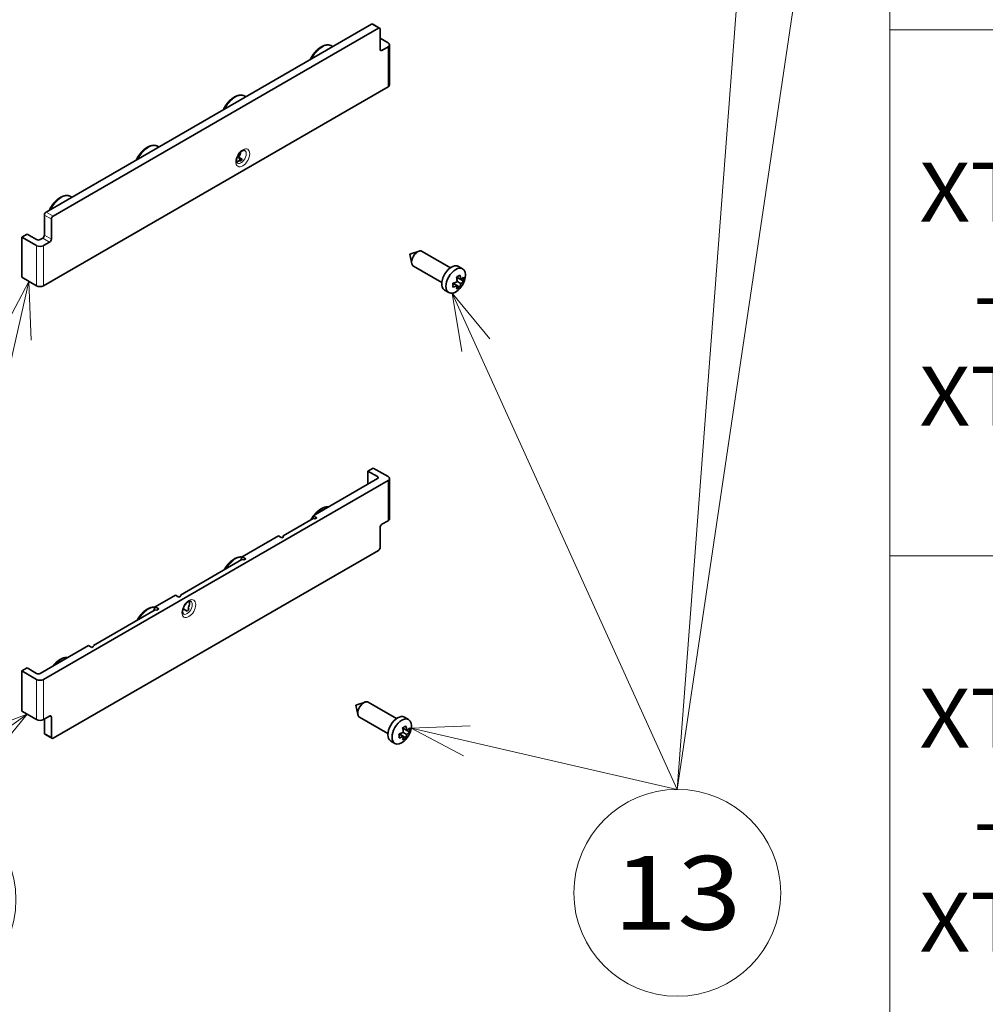
# Model space of a CAD drawing. Extents: x 0 to 420, y 0 to 297.
# Drawn here: x 231 to 263, y 66 to 99 of the extents above; entities that cross this region are included whole.
import ezdxf
from ezdxf.enums import TextEntityAlignment as Align

# ---------------------------------------------------------------- set-up
doc = ezdxf.new("R2010")
doc.units = 0
doc.layers.get('0').update_dxf_attribs({"lineweight": 13})
doc.styles.get("Standard").update_dxf_attribs({"font": 'isocp.shx'})

# ---------------------------------------------------------------- blocks, each defined once
blk = doc.blocks.new('BLOCK24')
at = {"color": 7, "lineweight": 13}
for p, q in [((1, 123), (1, 3.706078)), ((1, 57.170036), (149.380417, 57.170036)), ((1, 39.348717), (149.380417, 39.348717))]:
    blk.add_line(p, q, dxfattribs=at)
for s, p, p2 in [('XT1', (2, 50.667152), (7.204611, 50.667152)), ('-', (3.73487, 47.211823), (5.46974, 47.211823)), ('XT2', (2, 43.756489), (7.204611, 43.756489)), ('XT1', (2, 32.845833), (7.204611, 32.845833)), ('-', (3.73487, 29.390501), (5.46974, 29.390501)), ('XT3', (2, 25.935169), (7.204611, 25.935169))]:
    blk.add_text(s, height=2, dxfattribs=at).set_placement(p, p2, align=Align.FIT)
blk = doc.blocks.new('BLOCK53')
at = {"color": 7, "lineweight": 13}
for points in [[(527.530273, 27.99826), (507.01828, -242.999969)], [(535.053223, -53.912277), (507.01828, -242.999969)], [(461.264832, -142.108093), (507.01828, -242.999969)], [(468.880585, -151.381714), (461.264832, -142.108093), (463.22345, -153.947159)], [(464.947113, -230.092209), (452.954376, -230.509048), (463.548828, -236.14444)], [(452.954376, -230.509048), (507.01828, -242.999969)]]:
    blk.add_lwpolyline(points, dxfattribs=at)
blk.add_circle((507.01828, -264.01828), 21.018316, dxfattribs=at)
blk.add_text('13', height=14.999999, dxfattribs=at).set_placement((494.006744, -271.51828), (520.029785, -271.51828), align=Align.FIT)
blk = doc.blocks.new('BLOCK54')
at = {"color": 7, "lineweight": 13}
for points in [[(375.229431, -139.701202), (351.576141, -244.376099)], [(375.704071, -151.691818), (375.229431, -139.701202), (369.645172, -150.322693)], [(374.911407, -227.699219), (351.576141, -244.376099)], [(367.286896, -236.965637), (374.911407, -227.699219), (363.675171, -231.911911)]]:
    blk.add_lwpolyline(points, dxfattribs=at)
blk.add_circle((351.576141, -265.394409), 21.018316, dxfattribs=at)
blk.add_text('12', height=14.999999, dxfattribs=at).set_placement((338.564606, -272.894409), (364.587646, -272.894409), align=Align.FIT)
blk = doc.blocks.new('BLOCK55')
at = {"color": 7, "lineweight": 35}
for p, q in [((444.86, -87.43), (378.75, -125.61)), ((446.27, -88.25), (380.16, -126.42)), ((448.22, -100.19), (378.22, -140.61)), ((378.22, -220.63), (448.22, -180.21)), ((380.16, -232.57), (446.27, -194.4))]:
    blk.add_line(p, q, dxfattribs=at)
at = {"color": 7, "lineweight": 13, "ltscale": 0.040825}
for p, q in [((446.27, -88.25), (444.86, -87.43)), ((380.16, -126.42), (378.75, -125.61)), ((379.81, -127.03), (378.39, -126.22)), ((379.45, -131.73), (378.04, -130.91)), ((379.81, -131.12), (378.39, -130.3)), ((379.81, -232.36), (378.39, -231.55))]:
    blk.add_line(p, q, dxfattribs=at)
at = {"color": 7, "lineweight": 35, "ltscale": 0.040825}
for p, q in [((446.52, -88.23), (445.11, -87.41)), ((379.91, -232.59), (378.5, -231.77))]:
    blk.add_line(p, q, dxfattribs=at)
at = {"color": 7, "lineweight": 35, "ltscale": 0.102062}
for p, q in [((446.63, -88.45), (446.63, -92.54)), ((378.39, -126.22), (378.39, -130.3)), ((379.81, -127.03), (379.81, -131.12)), ((446.63, -193.78), (446.63, -189.7)), ((379.81, -232.36), (379.81, -228.28))]:
    blk.add_line(p, q, dxfattribs=at)
at = {"color": 7, "lineweight": 35, "ltscale": 0.004663}
for p, q in [((436.85, -91.87), (437.02, -91.96)), ((419.18, -102.08), (419.34, -102.17)), ((401.5, -112.28), (401.66, -112.38)), ((383.82, -122.49), (383.98, -122.58))]:
    blk.add_line(p, q, dxfattribs=at)
at = {"color": 7, "lineweight": 35, "ltscale": 0.045928}
blk.add_line((448.22, -91.21), (446.63, -90.29), dxfattribs=at)
at = {"color": 7, "lineweight": 35, "ltscale": 0.035722}
for p, q in [((448.22, -92.03), (446.98, -92.74)), ((378.22, -132.44), (379.45, -131.73)), ((448.22, -188.37), (446.98, -189.09)), ((378.22, -228.79), (379.45, -228.08))]:
    blk.add_line(p, q, dxfattribs=at)
at = {"color": 7, "lineweight": 13, "ltscale": 0.204124}
for p, q in [((448.22, -100.19), (448.22, -92.03)), ((376.8, -140.61), (376.8, -132.44)), ((378.22, -140.61), (378.22, -132.44)), ((448.22, -180.21), (448.22, -188.37)), ((376.8, -220.63), (376.8, -228.79)), ((378.22, -220.63), (378.22, -228.79))]:
    blk.add_line(p, q, dxfattribs=at)
at = {"color": 7, "lineweight": 35, "ltscale": 0.204124}
for p, q in [((448.51, -99.78), (448.51, -91.62)), ((373.8, -138.87), (373.8, -130.71)), ((448.51, -179.8), (448.51, -187.97)), ((373.8, -218.89), (373.8, -227.06))]:
    blk.add_line(p, q, dxfattribs=at)
at = {"color": 7, "lineweight": 13, "ltscale": 0.010206}
for p, q in [((446.98, -92.74), (446.63, -92.54)), ((446.1, -179.8), (446.1, -179.39)), ((379.81, -228.28), (379.45, -228.08))]:
    blk.add_line(p, q, dxfattribs=at)
at = {"color": 7, "lineweight": 35, "ltscale": 0.020925}
blk.add_line((417.86, -114.46), (418.29, -115.18), dxfattribs=at)
at = {"color": 7, "lineweight": 35, "ltscale": 0.020412}
for p, q in [((417.86, -114.46), (418.57, -114.86)), ((462.99, -140.16), (462.29, -139.75)), ((433.02, -187.35), (433.72, -187.76)), ((425.94, -191.44), (426.65, -191.84)), ((418.58, -195.69), (419.29, -196.09)), ((405.02, -203.51), (405.73, -203.92)), ((400.9, -205.89), (401.61, -206.3)), ((406.7, -206.35), (407.41, -206.75)), ((387.35, -213.72), (388.05, -214.13)), ((452.03, -231.81), (451.32, -231.4))]:
    blk.add_line(p, q, dxfattribs=at)
at = {"color": 7, "lineweight": 35, "ltscale": 0.030619}
for p, q in [((373.8, -130.71), (374.86, -130.1)), ((444.15, -178.27), (445.21, -177.66)), ((373.8, -218.89), (374.86, -218.28))]:
    blk.add_line(p, q, dxfattribs=at)
at = {"color": 7, "lineweight": 35, "ltscale": 0.056134}
for p, q in [((376.8, -131.22), (374.86, -130.1)), ((446.1, -179.39), (444.15, -178.27)), ((376.8, -219.4), (374.86, -218.28))]:
    blk.add_line(p, q, dxfattribs=at)
at = {"color": 7, "lineweight": 35, "ltscale": 0.086753}
for p, q in [((376.8, -132.44), (373.8, -130.71)), ((373.8, -138.87), (376.8, -140.61)), ((445.21, -177.66), (448.22, -179.39)), ((373.8, -218.89), (376.8, -220.63)), ((376.8, -228.79), (373.8, -227.06))]:
    blk.add_line(p, q, dxfattribs=at)
at = {"color": 7, "lineweight": 35, "ltscale": 0.015309}
blk.add_line((377.51, -131.22), (378.04, -130.91), dxfattribs=at)
at = {"color": 7, "lineweight": 35, "ltscale": 0.049726}
for p, q in [((452.64, -134.18), (454.53, -133.57)), ((441.68, -225.83), (443.57, -225.22))]:
    blk.add_line(p, q, dxfattribs=at)
at = {"color": 7, "lineweight": 35, "ltscale": 0.166453}
for p, q in [((455.14, -133.6), (460.91, -136.93)), ((444.18, -225.25), (449.95, -228.58))]:
    blk.add_line(p, q, dxfattribs=at)
at = {"color": 7, "lineweight": 35, "ltscale": 0.049725}
for p, q in [((452.64, -134.18), (453.06, -136.12)), ((441.68, -225.83), (442.1, -227.77))]:
    blk.add_line(p, q, dxfattribs=at)
at = {"color": 7, "lineweight": 35, "ltscale": 0.166451}
for p, q in [((453.39, -136.63), (459.16, -139.96)), ((442.43, -228.28), (448.2, -231.61))]:
    blk.add_line(p, q, dxfattribs=at)
at = {"color": 7, "lineweight": 35, "ltscale": 0.024375}
for p, q in [((462.52, -136.65), (463.37, -137.14)), ((459.72, -141.5), (460.57, -141.99)), ((451.56, -228.3), (452.41, -228.79)), ((448.76, -233.15), (449.61, -233.64))]:
    blk.add_line(p, q, dxfattribs=at)
at = {"color": 7, "lineweight": 35, "ltscale": 0.025244}
for p, q in [((462.29, -140.56), (461.41, -140.06)), ((462.99, -139.34), (462.12, -138.84)), ((451.32, -232.22), (450.45, -231.71)), ((452.03, -230.99), (451.16, -230.49))]:
    blk.add_line(p, q, dxfattribs=at)
at = {"color": 7, "lineweight": 35, "ltscale": 0.007667}
for p, q in [((461.76, -140.26), (461.76, -139.95)), ((450.8, -231.91), (450.8, -231.61))]:
    blk.add_line(p, q, dxfattribs=at)
at = {"color": 7, "lineweight": 35, "ltscale": 0.007666}
for p, q in [((462.2, -139.19), (462.47, -139.04)), ((451.24, -230.84), (451.51, -230.69))]:
    blk.add_line(p, q, dxfattribs=at)
at = {"color": 7, "lineweight": 35, "ltscale": 0.01558}
for p, q in [((463.53, -139.65), (462.99, -139.34)), ((452.57, -231.3), (452.03, -230.99))]:
    blk.add_line(p, q, dxfattribs=at)
at = {"color": 7, "lineweight": 35, "ltscale": 0.030743}
for p, q in [((462.82, -140.88), (461.76, -140.26)), ((451.86, -232.53), (450.8, -231.91))]:
    blk.add_line(p, q, dxfattribs=at)
at = {"color": 7, "lineweight": 35, "ltscale": 0.37763}
blk.add_line((433.02, -187.35), (446.1, -179.8), dxfattribs=at)
at = {"color": 7, "lineweight": 35, "ltscale": 0.06634}
blk.add_line((444.15, -178.27), (444.15, -180.92), dxfattribs=at)
at = {"color": 7, "lineweight": 35, "ltscale": 0.176641}
blk.add_line((433.03, -187.91), (426.92, -191.45), dxfattribs=at)
at = {"color": 7, "lineweight": 35, "ltscale": 0.014289}
blk.add_line((433.02, -187.92), (433.02, -187.35), dxfattribs=at)
at = {"color": 7, "lineweight": 35, "ltscale": 0.008465}
blk.add_line((433.03, -187.91), (433.37, -187.97), dxfattribs=at)
at = {"color": 7, "lineweight": 35, "ltscale": 0.010206}
for p, q in [((433.72, -187.76), (433.37, -187.97)), ((427.01, -191.64), (426.65, -191.84))]:
    blk.add_line(p, q, dxfattribs=at)
at = {"color": 7, "lineweight": 35, "ltscale": 0.212534}
blk.add_line((418.58, -195.69), (425.94, -191.44), dxfattribs=at)
at = {"color": 7, "lineweight": 35, "ltscale": 0.006124}
blk.add_line((426.92, -191.69), (426.92, -191.45), dxfattribs=at)
at = {"color": 7, "lineweight": 35, "ltscale": 0.005324}
blk.add_line((426.92, -191.45), (427.01, -191.64), dxfattribs=at)
at = {"color": 7, "lineweight": 35, "ltscale": 0.019005}
for p, q in [((418.58, -195.69), (418.33, -196.4)), ((400.65, -206.61), (400.9, -205.89))]:
    blk.add_line(p, q, dxfattribs=at)
at = {"color": 7, "lineweight": 35, "ltscale": 0.011455}
for p, q in [((418.89, -196.32), (419.29, -196.09)), ((405.73, -203.92), (406.13, -203.69)), ((401.61, -206.3), (401.22, -206.53)), ((388.45, -213.9), (388.05, -214.13))]:
    blk.add_line(p, q, dxfattribs=at)
at = {"color": 7, "lineweight": 35, "ltscale": 0.360582}
for p, q in [((418.54, -196.28), (406.05, -203.49)), ((400.87, -206.49), (388.37, -213.7))]:
    blk.add_line(p, q, dxfattribs=at)
at = {"color": 7, "lineweight": 35, "ltscale": 0.008806}
for p, q in [((418.54, -196.28), (418.89, -196.32)), ((400.87, -206.49), (401.22, -206.53))]:
    blk.add_line(p, q, dxfattribs=at)
at = {"color": 7, "lineweight": 35, "ltscale": 0.118883}
blk.add_line((400.9, -205.89), (405.02, -203.51), dxfattribs=at)
at = {"color": 7, "lineweight": 35, "ltscale": 0.00538}
for p, q in [((406.05, -203.49), (406.13, -203.69)), ((388.37, -213.7), (388.45, -213.9))]:
    blk.add_line(p, q, dxfattribs=at)
at = {"color": 7, "lineweight": 35, "ltscale": 0.007552}
blk.add_line((407.71, -206.37), (407.59, -206.09), dxfattribs=at)
at = {"color": 7, "lineweight": 35, "ltscale": 0.283978}
blk.add_line((377.51, -219.4), (387.35, -213.72), dxfattribs=at)
at = {"color": 7, "lineweight": 35, "ltscale": 0.071443}
blk.add_line((378.39, -231.55), (378.39, -228.69), dxfattribs=at)
at = {"color": 7, "lineweight": 35}
for centre, radius, start, end in [((417.17, -114.23), 1.21, 283.0158, 307.2242), ((418.74, -105.44), 9.79, 265.1118, 267.0928), ((459.99, -134.68), 5.57, 284.8059, 294.3722), ((457.54, -140.47), 3.89, 354.0278, 6.0607), ((460.54, -135.27), 3.89, 293.939, 305.972), ((456.45, -140.36), 5.87, 9.5823, 15.0453), ((457.16, -140.24), 5.15, 5.4323, 9.5528), ((457.45, -139.89), 5.57, 5.6278, 15.1941), ((459.57, -138.18), 4.4, 320.3854, 349.132), ((461.35, -137.04), 2.82, 305.5039, 320.56), ((461.35, -137.86), 2.82, 305.5036, 320.5607), ((459.66, -139.25), 3.89, 354.0278, 6.0607), ((459.99, -135.49), 5.57, 284.8055, 294.3724), ((459.48, -140.29), 2.82, 339.44, 354.4961), ((460.54, -137.72), 3.89, 293.9393, 305.9722), ((459.57, -138.18), 4.4, 310.8681, 320.3854), ((460.4, -139.95), 2.59, 339.0566, 348.4757), ((459.84, -139.83), 3.17, 348.3578, 354.0445), ((438.33, -191.24), 6.53, 144.4183, 152.2482), ((406.78, -205.07), 1.1, 359.1438, 17.739), ((449.58, -226.93), 3.89, 293.939, 305.972), ((446.49, -231.54), 5.57, 5.6278, 15.1941), ((449.03, -226.33), 5.57, 284.8055, 294.3724), ((446.58, -232.12), 3.89, 354.028, 6.061), ((445.49, -232.01), 5.87, 9.5822, 15.0455), ((446.2, -231.89), 5.15, 5.4323, 9.5528), ((449.44, -231.6), 2.59, 339.0569, 348.4757), ((448.87, -231.48), 3.17, 348.3578, 354.0445), ((448.61, -229.83), 4.4, 320.3854, 349.132), ((450.39, -228.7), 2.82, 305.5036, 320.5607), ((450.39, -229.51), 2.82, 305.5039, 320.56), ((448.7, -230.9), 3.89, 354.028, 6.061), ((449.03, -227.15), 5.57, 284.8059, 294.3722), ((448.52, -231.95), 2.82, 339.44, 354.4961), ((449.58, -229.38), 3.89, 293.9393, 305.9722), ((448.61, -229.83), 4.4, 310.8681, 320.3854)]:
    blk.add_arc(centre, radius, start, end, dxfattribs=at)
for centre, major_axis, start_param, end_param in [((444.86, -87.84), (0.25, 0.433), 0, 0.785398), ((446.27, -88.66), (-0.25, -0.433), 3.141593, 3.926991), ((446.27, -88.66), (-0.25, -0.433), 2.356194, 3.141593), ((447.51, -91.62), (-1, 0), 3.141593, 3.926991), ((447.51, -91.62), (-1, 0), 2.356194, 3.141593), ((446.98, -92.33), (-0.25, -0.433), 5.497787, 6.283185), ((446.98, -92.33), (-0.25, -0.433), 0, 0.785398), ((447.51, -99.78), (-1, 0), 2.356194, 3.141593), ((417.28, -113.77), (0.75, 1.3), 4.506567, 5.327682), ((417.99, -114.17), (0.75, 1.3), 4.171073, 4.506567), ((378.75, -126.01), (0.25, 0.433), 0.785398, 2.356194), ((380.16, -126.83), (-0.25, -0.433), 3.926991, 5.497787), ((377.15, -131.01), (-0.5, 0), 0.785398, 2.356194), ((378.04, -130.5), (0.25, 0.433), 3.926991, 5.497787), ((379.45, -131.32), (-0.25, -0.433), 0.785398, 2.356194), ((377.51, -132.04), (-1, 0), 0.785398, 2.356194), ((454.26, -135.12), (-0.88, -1.52), 3.709711, 5.715024), ((454.26, -135.12), (-0.88, -1.52), 3.141622, 3.709711), ((454.26, -135.12), (-0.88, -1.52), 5.715024, 6.283214), ((461.12, -139.08), (-1.4, -2.42), 4.426991, 6.283214), ((461.97, -139.57), (-1.4, -2.42), 3.141622, 6.283214), ((461.12, -139.08), (-1.4, -2.42), 3.141622, 4.426991), ((461.97, -139.57), (-1.4, -2.42), 2.111837, 3.141622), ((377.51, -140.2), (-1, 0), 0.785398, 2.356194), ((461.97, -139.57), (-1.4, -2.42), 0.000029, 1.029759), ((445.74, -179.6), (0.5, 0), 0, 0.785398), ((445.74, -179.6), (0.5, 0), 5.497787, 6.283185), ((447.51, -179.8), (1, 0), 0, 0.785398), ((447.51, -179.8), (1, 0), 5.497787, 6.283185), ((447.51, -187.97), (1, 0), 5.497787, 6.283185), ((446.98, -189.5), (-0.25, -0.433), 3.926991, 5.497787), ((446.27, -193.99), (-0.25, -0.433), 0.785398, 2.356194), ((406.82, -205.7), (-0.75, -1.3), 1.604277, 2.356194), ((406.32, -205.42), (0.75, 1.3), 4.097105, 4.289893), ((407.03, -205.83), (0.75, 1.3), 4.289893, 4.625387), ((377.15, -219.2), (0.5, 0), 3.926991, 5.497787), ((377.51, -220.22), (1, 0), 3.926991, 5.497787), ((443.3, -226.77), (-0.88, -1.52), 3.709711, 5.715024), ((443.3, -226.77), (-0.88, -1.52), 3.141622, 3.709711), ((379.45, -228.48), (-0.25, -0.433), 3.141593, 3.926991), ((379.45, -228.48), (-0.25, -0.433), 2.356194, 3.141593), ((443.3, -226.77), (-0.88, -1.52), 5.715024, 6.283214), ((450.16, -230.73), (-1.4, -2.42), 3.141622, 6.283214), ((377.51, -228.38), (1, 0), 3.926991, 5.497787), ((451.01, -231.22), (-1.4, -2.42), 3.141622, 6.283214), ((451.01, -231.22), (-1.4, -2.42), 2.111837, 3.141622), ((378.75, -231.34), (0.25, 0.433), 2.356194, 3.141593), ((380.16, -232.16), (-0.25, -0.433), 5.497787, 6.283185), ((380.16, -232.16), (-0.25, -0.433), 0, 0.785398), ((451.01, -231.22), (-1.4, -2.42), 0.000029, 1.029759)]:
    blk.add_ellipse(centre, major_axis=major_axis, ratio=0.57735, start_param=start_param, end_param=end_param, dxfattribs=at)
at = {"color": 7, "lineweight": 13}
for centre, major_axis, start_param, end_param in [((434.85, -95.33), (-2, -3.46), 3.141593, 4.790203), ((417.18, -105.54), (-2, -3.46), 3.141593, 4.790203), ((399.5, -115.75), (-2, -3.46), 3.141593, 4.790203), ((418.7, -114.58), (-1, -1.73), 2.356194490192345, 8.63937979737193), ((418.34, -114.38), (-0.75, -1.3), 0, 3.141593), ((381.82, -125.95), (-2, -3.46), 3.141593, 4.790203), ((434.85, -189.23), (-2, -3.46), 3.475963, 4.378018), ((434.85, -189.23), (-2, -3.46), 4.634575, 4.686656), ((417.18, -199.44), (-2, -3.46), 3.42151, 4.686656), ((407.74, -206.23), (-1, -1.73), 5.497787, 11.780972), ((399.5, -209.64), (-2, -3.46), 3.42151, 4.686656), ((407.38, -206.03), (-0.75, -1.3), 6.283185, 9.424778), ((381.82, -219.85), (-2, -3.46), 3.475963, 4.378018)]:
    blk.add_ellipse(centre, major_axis=major_axis, ratio=0.57735, start_param=start_param, end_param=end_param, dxfattribs=at)
at = {"color": 7, "lineweight": 35}
for points, knots in [([(432.38, -94.64), (432.4, -94.6), (432.44, -94.52), (432.49, -94.4), (432.55, -94.29), (432.62, -94.17), (432.68, -94.06), (432.75, -93.94), (432.82, -93.83), (432.89, -93.72), (432.96, -93.61), (433.04, -93.51), (433.12, -93.4), (433.2, -93.3), (433.28, -93.2), (433.36, -93.1), (433.45, -93), (433.53, -92.91), (433.62, -92.82), (433.71, -92.73), (433.8, -92.64), (433.89, -92.56), (433.98, -92.48), (434.08, -92.4), (434.17, -92.33), (434.27, -92.26), (434.36, -92.19), (434.46, -92.13), (434.56, -92.07), (434.66, -92.01), (434.76, -91.96), (434.86, -91.91), (434.96, -91.86), (435.06, -91.82), (435.16, -91.78), (435.27, -91.75), (435.37, -91.72), (435.47, -91.69), (435.57, -91.67), (435.66, -91.66), (435.74, -91.65), (435.82, -91.64), (435.91, -91.64), (435.99, -91.64), (436.09, -91.64), (436.19, -91.65), (436.29, -91.67), (436.39, -91.69), (436.49, -91.71), (436.58, -91.74), (436.68, -91.78), (436.77, -91.82), (436.83, -91.85), (436.85, -91.87)], [0, 0, 0, 0, 0.130973, 0.262259, 0.393772, 0.525437, 0.657172, 0.788893, 0.920522, 1.051974, 1.183166, 1.31402, 1.444471, 1.574423, 1.703803, 1.832542, 1.960595, 2.087857, 2.21427, 2.339785, 2.464379, 2.587944, 2.710439, 2.83185, 2.952178, 3.071312, 3.189238, 3.305993, 3.421599, 3.535945, 3.64905, 3.761027, 3.871901, 3.981572, 4.090091, 4.197677, 4.304331, 4.409962, 4.519165, 4.594133, 4.67601, 4.76202, 4.846998, 4.931544, 5.03027, 5.132017, 5.233034, 5.333714, 5.434446, 5.535005, 5.635411, 5.735717, 5.836086, 5.836086, 5.836086, 5.836086]), ([(414.7, -104.85), (414.72, -104.81), (414.76, -104.73), (414.82, -104.61), (414.88, -104.49), (414.94, -104.38), (415, -104.26), (415.07, -104.15), (415.14, -104.04), (415.21, -103.93), (415.29, -103.82), (415.36, -103.71), (415.44, -103.61), (415.52, -103.5), (415.6, -103.4), (415.68, -103.3), (415.77, -103.21), (415.85, -103.12), (415.94, -103.02), (416.03, -102.94), (416.12, -102.85), (416.21, -102.77), (416.31, -102.69), (416.4, -102.61), (416.49, -102.54), (416.59, -102.47), (416.69, -102.4), (416.78, -102.33), (416.88, -102.27), (416.98, -102.22), (417.08, -102.16), (417.18, -102.11), (417.28, -102.07), (417.39, -102.03), (417.49, -101.99), (417.59, -101.95), (417.69, -101.93), (417.8, -101.9), (417.89, -101.88), (417.98, -101.87), (418.06, -101.86), (418.14, -101.85), (418.23, -101.85), (418.32, -101.84), (418.41, -101.85), (418.51, -101.86), (418.61, -101.87), (418.71, -101.89), (418.81, -101.92), (418.9, -101.95), (419, -101.99), (419.09, -102.03), (419.15, -102.06), (419.18, -102.08)], [0, 0, 0, 0, 0.130973, 0.262259, 0.393772, 0.525437, 0.657172, 0.788893, 0.920522, 1.051974, 1.183166, 1.31402, 1.444471, 1.574423, 1.703803, 1.832542, 1.960595, 2.087857, 2.21427, 2.339785, 2.464379, 2.587944, 2.710439, 2.83185, 2.952178, 3.071312, 3.189238, 3.305993, 3.421599, 3.535945, 3.64905, 3.761027, 3.871901, 3.981572, 4.090091, 4.197677, 4.304331, 4.409962, 4.519165, 4.594133, 4.67601, 4.76202, 4.846998, 4.931544, 5.03027, 5.132017, 5.233034, 5.333714, 5.434446, 5.535005, 5.635411, 5.735717, 5.836086, 5.836086, 5.836086, 5.836086]), ([(397.02, -115.05), (397.04, -115.01), (397.08, -114.93), (397.14, -114.82), (397.2, -114.7), (397.26, -114.58), (397.33, -114.47), (397.39, -114.35), (397.46, -114.24), (397.53, -114.13), (397.61, -114.02), (397.68, -113.92), (397.76, -113.81), (397.84, -113.71), (397.92, -113.61), (398.01, -113.51), (398.09, -113.42), (398.18, -113.32), (398.26, -113.23), (398.35, -113.14), (398.44, -113.06), (398.54, -112.97), (398.63, -112.89), (398.72, -112.82), (398.82, -112.74), (398.91, -112.67), (399.01, -112.6), (399.11, -112.54), (399.21, -112.48), (399.3, -112.42), (399.4, -112.37), (399.51, -112.32), (399.61, -112.27), (399.71, -112.23), (399.81, -112.19), (399.91, -112.16), (400.01, -112.13), (400.12, -112.11), (400.21, -112.09), (400.3, -112.07), (400.38, -112.06), (400.46, -112.06), (400.55, -112.05), (400.64, -112.05), (400.73, -112.05), (400.83, -112.06), (400.93, -112.08), (401.03, -112.1), (401.13, -112.12), (401.23, -112.15), (401.32, -112.19), (401.41, -112.23), (401.47, -112.27), (401.5, -112.28)], [0, 0, 0, 0, 0.130973, 0.262259, 0.393772, 0.525437, 0.657172, 0.788893, 0.920522, 1.051974, 1.183166, 1.31402, 1.444471, 1.574423, 1.703803, 1.832542, 1.960595, 2.087857, 2.21427, 2.339785, 2.464379, 2.587944, 2.710439, 2.83185, 2.952178, 3.071312, 3.189238, 3.305993, 3.421599, 3.535945, 3.64905, 3.761027, 3.871901, 3.981572, 4.090091, 4.197677, 4.304331, 4.409962, 4.519165, 4.594133, 4.67601, 4.76202, 4.846998, 4.931544, 5.03027, 5.132017, 5.233034, 5.333714, 5.434446, 5.535005, 5.635411, 5.735717, 5.836086, 5.836086, 5.836086, 5.836086]), ([(417.43, -115.2), (417.43, -115.18), (417.43, -115.15), (417.43, -115.11), (417.43, -115.07), (417.44, -115.02), (417.44, -114.97), (417.45, -114.93), (417.46, -114.88), (417.47, -114.83), (417.48, -114.78), (417.49, -114.73), (417.51, -114.68), (417.52, -114.62), (417.54, -114.57), (417.56, -114.52), (417.58, -114.47), (417.6, -114.41), (417.62, -114.36), (417.64, -114.31), (417.67, -114.26), (417.69, -114.21), (417.72, -114.15), (417.75, -114.1), (417.78, -114.05), (417.81, -114), (417.84, -113.95), (417.87, -113.9), (417.9, -113.85), (417.93, -113.81), (417.97, -113.76), (418, -113.72), (418.04, -113.67), (418.07, -113.63), (418.11, -113.59), (418.15, -113.55), (418.18, -113.51), (418.22, -113.47), (418.26, -113.43), (418.3, -113.4), (418.33, -113.36), (418.37, -113.33), (418.41, -113.3), (418.45, -113.27), (418.48, -113.25), (418.52, -113.22), (418.56, -113.2), (418.59, -113.18), (418.63, -113.16), (418.66, -113.14), (418.7, -113.13), (418.73, -113.11), (418.76, -113.1), (418.79, -113.09), (418.82, -113.08), (418.85, -113.07), (418.87, -113.06), (418.9, -113.06), (418.92, -113.06), (418.93, -113.05), (418.95, -113.05), (418.97, -113.05), (418.98, -113.05), (419, -113.05), (419.02, -113.05), (419.03, -113.06), (419.04, -113.06), (419.05, -113.06), (419.07, -113.07), (419.08, -113.07), (419.08, -113.07), (419.09, -113.08), (419.09, -113.08)], [0, 0, 0, 0, 0.04164, 0.084723, 0.129192, 0.174991, 0.22194, 0.270092, 0.319388, 0.369764, 0.421079, 0.473344, 0.526495, 0.580465, 0.63514, 0.6905, 0.74648, 0.80301, 0.859995, 0.917395, 0.97514, 1.033162, 1.091381, 1.149738, 1.208164, 1.266591, 1.324952, 1.383174, 1.441188, 1.498926, 1.556337, 1.613334, 1.669848, 1.725811, 1.781193, 1.835889, 1.889831, 1.942955, 1.995255, 2.046604, 2.096937, 2.146191, 2.194397, 2.241398, 2.28713, 2.331537, 2.374699, 2.416417, 2.456633, 2.495298, 2.532567, 2.568178, 2.602096, 2.634288, 2.664978, 2.693871, 2.720963, 2.74626, 2.762642, 2.781485, 2.79911, 2.815553, 2.830857, 2.848063, 2.863757, 2.878068, 2.891143, 2.90328, 2.914523, 2.925084, 2.935181, 2.945076, 2.945076, 2.945076, 2.945076]), ([(417.43, -115.2), (417.43, -115.21), (417.43, -115.23), (417.43, -115.27), (417.43, -115.31), (417.44, -115.35), (417.44, -115.38), (417.45, -115.41), (417.46, -115.44), (417.46, -115.47), (417.47, -115.5), (417.48, -115.53), (417.5, -115.56), (417.51, -115.58), (417.52, -115.6), (417.52, -115.61), (417.53, -115.62), (417.54, -115.63), (417.55, -115.64), (417.56, -115.65), (417.57, -115.66), (417.57, -115.66), (417.58, -115.67), (417.59, -115.67), (417.59, -115.68), (417.59, -115.68)], [0, 0, 0, 0, 0.0403142, 0.0790712, 0.1162248, 0.1517296, 0.1857788, 0.2180878, 0.248635, 0.2774034, 0.3134833, 0.3463101, 0.375552, 0.3959383, 0.4146339, 0.4317263, 0.4473275, 0.4617223, 0.4748739, 0.4869514, 0.4981426, 0.5061376, 0.5138361, 0.5213119, 0.5287394, 0.5287394, 0.5287394, 0.5287394]), ([(379.35, -125.26), (379.37, -125.22), (379.4, -125.14), (379.46, -125.02), (379.52, -124.9), (379.58, -124.79), (379.65, -124.67), (379.72, -124.56), (379.79, -124.45), (379.86, -124.34), (379.93, -124.23), (380.01, -124.12), (380.08, -124.02), (380.16, -123.92), (380.24, -123.82), (380.33, -123.72), (380.41, -123.62), (380.5, -123.53), (380.59, -123.44), (380.68, -123.35), (380.77, -123.26), (380.86, -123.18), (380.95, -123.1), (381.04, -123.02), (381.14, -122.95), (381.24, -122.88), (381.33, -122.81), (381.43, -122.75), (381.53, -122.69), (381.63, -122.63), (381.73, -122.58), (381.83, -122.53), (381.93, -122.48), (382.03, -122.44), (382.13, -122.4), (382.23, -122.37), (382.34, -122.34), (382.44, -122.31), (382.54, -122.29), (382.62, -122.28), (382.7, -122.27), (382.79, -122.26), (382.87, -122.26), (382.96, -122.26), (383.06, -122.26), (383.16, -122.27), (383.26, -122.28), (383.36, -122.3), (383.45, -122.33), (383.55, -122.36), (383.64, -122.4), (383.73, -122.44), (383.79, -122.47), (383.82, -122.49)], [0, 0, 0, 0, 0.130973, 0.262259, 0.393772, 0.525437, 0.657172, 0.788893, 0.920522, 1.051974, 1.183166, 1.31402, 1.444471, 1.574423, 1.703803, 1.832542, 1.960595, 2.087857, 2.21427, 2.339785, 2.464379, 2.587944, 2.710439, 2.83185, 2.952178, 3.071312, 3.189238, 3.305993, 3.421599, 3.535945, 3.64905, 3.761027, 3.871901, 3.981572, 4.090091, 4.197677, 4.304331, 4.409962, 4.519165, 4.594133, 4.67601, 4.76202, 4.846998, 4.931544, 5.03027, 5.132017, 5.233034, 5.333714, 5.434446, 5.535005, 5.635411, 5.735717, 5.836086, 5.836086, 5.836086, 5.836086]), ([(433.12, -187.29), (433.15, -187.26), (433.2, -187.19), (433.28, -187.09), (433.36, -186.99), (433.45, -186.9), (433.53, -186.81), (433.62, -186.72), (433.7, -186.63), (433.79, -186.55), (433.88, -186.46), (433.98, -186.38), (434.07, -186.31), (434.16, -186.24), (434.26, -186.17), (434.35, -186.1), (434.45, -186.04), (434.54, -185.97), (434.64, -185.92), (434.74, -185.86), (434.84, -185.82), (434.94, -185.77), (435.04, -185.73), (435.14, -185.69), (435.24, -185.65), (435.34, -185.62), (435.44, -185.6), (435.54, -185.58), (435.63, -185.56), (435.71, -185.55), (435.79, -185.54), (435.87, -185.54), (435.96, -185.54), (436.05, -185.54), (436.11, -185.54), (436.15, -185.54)], [0, 0, 0, 0, 0.128051, 0.255543, 0.38241, 0.508609, 0.634041, 0.758647, 0.882381, 1.005225, 1.127071, 1.247882, 1.367633, 1.486348, 1.603903, 1.720288, 1.835514, 1.949655, 2.062567, 2.174273, 2.284831, 2.394376, 2.502735, 2.609965, 2.716185, 2.821607, 2.925996, 3.032745, 3.118379, 3.192683, 3.27914, 3.36306, 3.446545, 3.535034, 3.63757, 3.63757, 3.63757, 3.63757]), ([(414.87, -198.4), (414.89, -198.36), (414.93, -198.29), (415, -198.17), (415.06, -198.06), (415.13, -197.95), (415.2, -197.84), (415.27, -197.73), (415.35, -197.63), (415.42, -197.52), (415.5, -197.42), (415.58, -197.32), (415.66, -197.22), (415.75, -197.13), (415.83, -197.03), (415.92, -196.94), (416.01, -196.86), (416.1, -196.77), (416.19, -196.69), (416.28, -196.61), (416.37, -196.53), (416.46, -196.46), (416.56, -196.39), (416.65, -196.32), (416.75, -196.25), (416.85, -196.19), (416.95, -196.13), (417.04, -196.08), (417.14, -196.03), (417.24, -195.98), (417.34, -195.94), (417.44, -195.9), (417.54, -195.87), (417.65, -195.83), (417.75, -195.81), (417.85, -195.79), (417.93, -195.77), (418.02, -195.76), (418.1, -195.75), (418.18, -195.74), (418.27, -195.74), (418.36, -195.74), (418.46, -195.75), (418.52, -195.76), (418.56, -195.76)], [0, 0, 0, 0, 0.130207, 0.260491, 0.390772, 0.520973, 0.651012, 0.78081, 0.910289, 1.039387, 1.168013, 1.296093, 1.423556, 1.550366, 1.67642, 1.801658, 1.926021, 2.049507, 2.172002, 2.293463, 2.413851, 2.533215, 2.651421, 2.768453, 2.884298, 2.999072, 3.112612, 3.224936, 3.336069, 3.446209, 3.555152, 3.662952, 3.769679, 3.87564, 3.980554, 4.086124, 4.17902, 4.251245, 4.338148, 4.422429, 4.506266, 4.592446, 4.695579, 4.79571, 4.79571, 4.79571, 4.79571]), ([(397.19, -208.61), (397.21, -208.57), (397.25, -208.49), (397.32, -208.38), (397.38, -208.27), (397.45, -208.16), (397.52, -208.05), (397.6, -207.94), (397.67, -207.83), (397.75, -207.73), (397.83, -207.63), (397.91, -207.53), (397.99, -207.43), (398.07, -207.33), (398.16, -207.24), (398.24, -207.15), (398.33, -207.06), (398.42, -206.98), (398.51, -206.89), (398.6, -206.81), (398.69, -206.74), (398.79, -206.66), (398.88, -206.59), (398.98, -206.52), (399.07, -206.46), (399.17, -206.4), (399.27, -206.34), (399.37, -206.29), (399.47, -206.24), (399.56, -206.19), (399.66, -206.15), (399.77, -206.11), (399.87, -206.07), (399.97, -206.04), (400.07, -206.01), (400.17, -205.99), (400.26, -205.98), (400.34, -205.96), (400.42, -205.96), (400.51, -205.95), (400.59, -205.95), (400.68, -205.95), (400.78, -205.95), (400.85, -205.96), (400.88, -205.97)], [0, 0, 0, 0, 0.130207, 0.260491, 0.390772, 0.520973, 0.651012, 0.78081, 0.910289, 1.039387, 1.168013, 1.296093, 1.423556, 1.550366, 1.67642, 1.801658, 1.926021, 2.049507, 2.172002, 2.293463, 2.413851, 2.533215, 2.651421, 2.768453, 2.884298, 2.999072, 3.112612, 3.224936, 3.336069, 3.446209, 3.555152, 3.662952, 3.769679, 3.87564, 3.980554, 4.086124, 4.17902, 4.251245, 4.338148, 4.422429, 4.506266, 4.592446, 4.695579, 4.79571, 4.79571, 4.79571, 4.79571]), ([(406.47, -206.85), (406.47, -206.83), (406.47, -206.8), (406.47, -206.76), (406.47, -206.72), (406.48, -206.67), (406.48, -206.63), (406.49, -206.58), (406.5, -206.53), (406.51, -206.48), (406.52, -206.43), (406.53, -206.38), (406.55, -206.33), (406.56, -206.28), (406.58, -206.22), (406.6, -206.17), (406.62, -206.12), (406.64, -206.07), (406.66, -206.01), (406.68, -205.96), (406.71, -205.91), (406.73, -205.86), (406.76, -205.81), (406.79, -205.75), (406.82, -205.7), (406.85, -205.65), (406.88, -205.6), (406.91, -205.55), (406.94, -205.51), (406.97, -205.46), (407.01, -205.41), (407.04, -205.37), (407.08, -205.32), (407.11, -205.28), (407.15, -205.24), (407.19, -205.2), (407.22, -205.16), (407.26, -205.12), (407.3, -205.08), (407.34, -205.05), (407.37, -205.02), (407.41, -204.98), (407.45, -204.95), (407.49, -204.93), (407.52, -204.9), (407.56, -204.87), (407.6, -204.85), (407.63, -204.83), (407.67, -204.81), (407.7, -204.79), (407.74, -204.78), (407.77, -204.76), (407.8, -204.75), (407.83, -204.74), (407.86, -204.73), (407.89, -204.72), (407.91, -204.72), (407.94, -204.71), (407.96, -204.71), (407.97, -204.71), (407.99, -204.71), (408.01, -204.7), (408.02, -204.7), (408.04, -204.71), (408.06, -204.71), (408.07, -204.71), (408.08, -204.71), (408.09, -204.71), (408.11, -204.72), (408.12, -204.72), (408.12, -204.73), (408.13, -204.73), (408.13, -204.73)], [0, 0, 0, 0, 0.04164, 0.084723, 0.129192, 0.174991, 0.22194, 0.270092, 0.319388, 0.369764, 0.421079, 0.473344, 0.526495, 0.580465, 0.63514, 0.6905, 0.74648, 0.80301, 0.859995, 0.917395, 0.97514, 1.033162, 1.091381, 1.149738, 1.208164, 1.266591, 1.324952, 1.383174, 1.441188, 1.498926, 1.556337, 1.613334, 1.669848, 1.725811, 1.781193, 1.835889, 1.889831, 1.942955, 1.995255, 2.046604, 2.096937, 2.146191, 2.194397, 2.241398, 2.28713, 2.331537, 2.374699, 2.416417, 2.456633, 2.495298, 2.532567, 2.568178, 2.602096, 2.634288, 2.664978, 2.693871, 2.720963, 2.74626, 2.762642, 2.781485, 2.79911, 2.815553, 2.830857, 2.848063, 2.863757, 2.878068, 2.891143, 2.90328, 2.914523, 2.925084, 2.935181, 2.945076, 2.945076, 2.945076, 2.945076]), ([(406.47, -206.85), (406.47, -206.86), (406.47, -206.89), (406.47, -206.93), (406.47, -206.96), (406.48, -207), (406.48, -207.03), (406.49, -207.06), (406.5, -207.09), (406.5, -207.12), (406.51, -207.15), (406.52, -207.19), (406.54, -207.21), (406.55, -207.23), (406.55, -207.25), (406.56, -207.26), (406.57, -207.27), (406.58, -207.29), (406.59, -207.3), (406.6, -207.3), (406.61, -207.31), (406.61, -207.32), (406.62, -207.32), (406.63, -207.33), (406.63, -207.33), (406.63, -207.33)], [0, 0, 0, 0, 0.0403142, 0.0790712, 0.1162248, 0.1517296, 0.1857788, 0.2180878, 0.248635, 0.2774034, 0.3134833, 0.3463101, 0.375552, 0.3959383, 0.4146339, 0.4317263, 0.4473275, 0.4617223, 0.4748739, 0.4869514, 0.4981426, 0.5061376, 0.5138361, 0.5213119, 0.5287394, 0.5287394, 0.5287394, 0.5287394]), ([(380.09, -217.91), (380.12, -217.88), (380.17, -217.81), (380.25, -217.71), (380.33, -217.61), (380.41, -217.52), (380.5, -217.43), (380.58, -217.34), (380.67, -217.25), (380.76, -217.16), (380.85, -217.08), (380.94, -217), (381.03, -216.93), (381.13, -216.85), (381.22, -216.78), (381.32, -216.72), (381.41, -216.65), (381.51, -216.59), (381.61, -216.54), (381.71, -216.48), (381.81, -216.43), (381.91, -216.39), (382.01, -216.35), (382.11, -216.31), (382.21, -216.27), (382.31, -216.24), (382.41, -216.22), (382.51, -216.2), (382.59, -216.18), (382.67, -216.17), (382.76, -216.16), (382.84, -216.16), (382.93, -216.15), (383.02, -216.16), (383.08, -216.16), (383.11, -216.16)], [0, 0, 0, 0, 0.128051, 0.255543, 0.38241, 0.508609, 0.634041, 0.758647, 0.882381, 1.005225, 1.127071, 1.247882, 1.367633, 1.486348, 1.603903, 1.720288, 1.835514, 1.949655, 2.062567, 2.174273, 2.284831, 2.394376, 2.502735, 2.609965, 2.716185, 2.821607, 2.925996, 3.032745, 3.118379, 3.192683, 3.27914, 3.36306, 3.446545, 3.535034, 3.63757, 3.63757, 3.63757, 3.63757])]:
    blk.add_open_spline(points, degree=3, knots=knots, dxfattribs=at)

msp = doc.modelspace()

# ---------------------------------------------------------------- block references
at = {"lineweight": 0, "xscale": 0.166667, "yscale": 0.166667, "zscale": 0.166667}
for name in ['BLOCK55', 'BLOCK53', 'BLOCK54']:
    msp.add_blockref(name, (168.543417, 113.573527), dxfattribs=at)
at = {"lineweight": 0}
msp.add_blockref('BLOCK24', (259.245621, 41.639977), dxfattribs=at)

doc.saveas('drawing.dxf')
